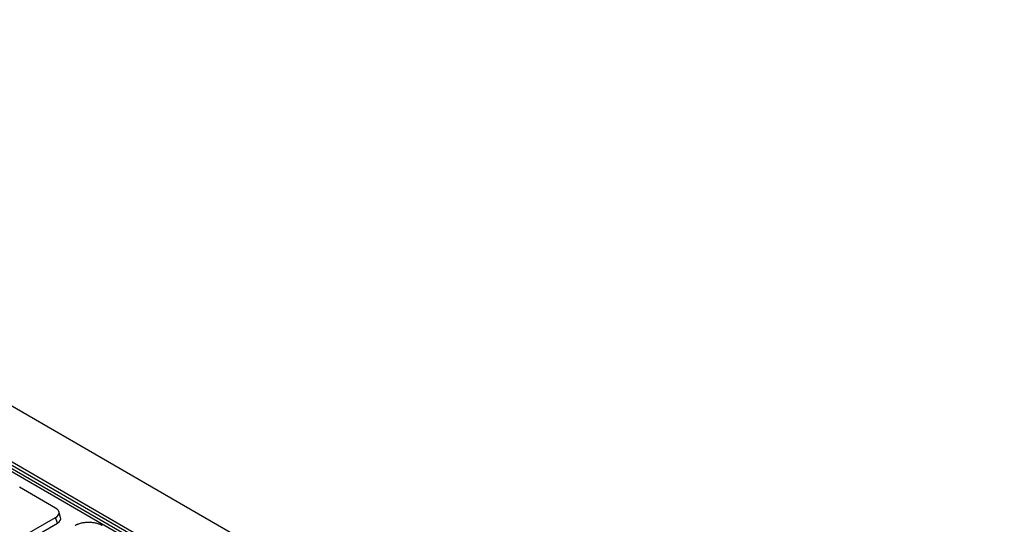
# Model space of a CAD drawing. Units: millimetres. Extents: x 8 to 450, y 1 to 291.
# Drawn here: x 336 to 378, y 130 to 151 of the extents above; entities that cross this region are included whole.
import ezdxf

# ---------------------------------------------------------------- set-up
doc = ezdxf.new("R2010")
doc.units = ezdxf.units.MM

msp = doc.modelspace()

# ---------------------------------------------------------------- linework, layer by layer
at = {"color": 7, "linetype": 'Continuous', "lineweight": 25}
for p, q in [((307.0016, 151.4524), (377.7123, 110.642)), ((305.9851, 149.6589), (351.2708, 123.5225)), ((351.1315, 123.1777), (305.8442, 149.3151)), ((351.2011, 123.4148), (305.8987, 149.5609)), ((305.8988, 149.4314), (351.2011, 123.2854)), ((337.3418, 130.6768), (335.8108, 131.5604)), ((337.5548, 130.2795), (337.48, 130.5245)), ((335.5633, 129.2484), (337.3418, 130.2749)), ((335.5633, 128.9603), (337.4167, 130.0299)), ((337.4167, 130.0299), (337.3418, 130.2749))]:
    msp.add_line(p, q, dxfattribs=at)
for centre, end_param in [((336.972, 130.4759), 7.0535043), ((337.0468, 130.2309), 6.452544)]:
    msp.add_ellipse(centre, major_axis=(0.5153, 0), ratio=0.5599968, start_param=5.5128663, end_param=end_param, dxfattribs=at)
msp.add_open_spline([(338.1738, 129.9387), (338.1801, 129.9423), (338.1928, 129.9495), (338.2127, 129.9598), (338.233, 129.9698), (338.2539, 129.9794), (338.2754, 129.9886), (338.312, 130.0032), (338.3655, 130.0218), (338.438, 130.0415), (338.5135, 130.0572), (338.6171, 130.0722), (338.7507, 130.0798), (338.9108, 130.0707), (339.0393, 130.0481), (339.1358, 130.0218), (339.1932, 130.0019), (339.2369, 129.9841), (339.2684, 129.9699), (339.2989, 129.9548), (339.318, 129.9441), (339.3276, 129.9387)], degree=3, knots=[0, 0, 0, 0, 0.0208911, 0.0417404, 0.0625703, 0.0834032, 0.1042613, 0.1251671, 0.1876832, 0.2502283, 0.3127185, 0.3752424, 0.5000796, 0.6249168, 0.7497795, 0.8122816, 0.8748407, 0.9060932, 0.9374122, 0.9687084, 1, 1, 1, 1], dxfattribs=at)

doc.saveas('drawing.dxf')
